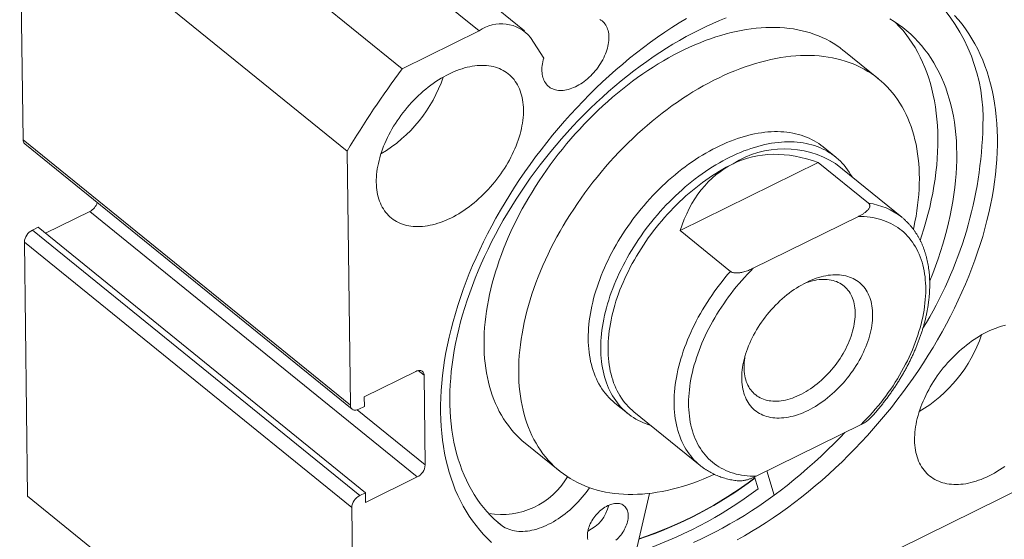
# Model space of a CAD drawing. Units: millimetres. Extents: x 5 to 270, y 6 to 193.
# Drawn here: x 191 to 236, y 31 to 54 of the extents above; entities that cross this region are included whole.
import ezdxf

# ---------------------------------------------------------------- set-up
doc = ezdxf.new("R2010")
doc.units = ezdxf.units.MM
doc.header["$LTSCALE"] = 0.666667

msp = doc.modelspace()

# ---------------------------------------------------------------- linework, layer by layer
at = {"color": 7, "linetype": 'Continuous', "lineweight": 15}
for p, q in [((196.955, 65.762), (211.76, 53.748)), ((213.815, 53.75), (199.011, 65.764)), ((208.283, 52.032), (193.479, 64.046)), ((190.981, 60.32), (205.785, 48.306)), ((190.981, 60.32), (191.131, 48.822)), ((211.76, 53.748), (208.283, 52.032)), ((214.084, 53.448), (214.678, 52.519)), ((229.808, 51.582), (228.242, 52.852)), ((191.131, 48.822), (205.935, 36.808)), ((191.207, 48.642), (206.011, 36.628)), ((205.785, 48.306), (205.935, 36.808)), ((227.878, 48.039), (227.309, 48.502)), ((220.845, 44.715), (227.087, 47.796)), ((227.087, 47.796), (229.364, 45.948)), ((230.863, 45.317), (227.873, 47.743)), ((194.15, 45.575), (192.15, 44.588)), ((208.955, 33.561), (194.15, 45.575)), ((224.153, 43.004), (228.903, 45.348)), ((191.815, 44.859), (191.557, 44.732)), ((191.557, 44.732), (206.361, 32.718)), ((191.815, 44.859), (206.62, 32.846)), ((223.122, 42.866), (220.845, 44.715)), ((205.996, 32.173), (191.192, 44.187)), ((191.192, 44.187), (191.341, 32.689)), ((208.892, 38.34), (206.563, 37.19)), ((209.32, 34.106), (209.267, 38.161)), ((206.563, 37.19), (206.569, 36.756)), ((206.569, 36.756), (206.31, 36.628)), ((217.899, 36.906), (218.468, 36.444)), ((218.757, 36.51), (221.747, 34.084)), ((224.276, 33.59), (229.025, 35.935)), ((213.833, 35.097), (215.399, 33.826)), ((206.625, 32.411), (208.955, 33.561)), ((224.371, 33.03), (224.209, 33.56)), ((225.102, 32.741), (224.769, 33.834)), ((225.182, 27.579), (236.924, 33.376)), ((206.146, 20.675), (191.341, 32.689)), ((206.361, 32.718), (206.62, 32.846)), ((206.62, 32.846), (206.625, 32.411)), ((219.458, 32.819), (218.73, 29.693)), ((205.996, 32.173), (206.146, 20.675)), ((212.794, 31.348), (212.599, 31.507)), ((212.763, 31.367), (212.791, 31.344)), ((212.791, 31.344), (212.794, 31.348))]:
    msp.add_line(p, q, dxfattribs=at)
at = {"color": 8, "linetype": 'Continuous', "lineweight": 15}
for p, q in [((209.267, 38.161), (208.999, 38.378)), ((206.244, 36.601), (209.32, 34.106))]:
    msp.add_line(p, q, dxfattribs=at)
at = {"color": 7, "linetype": 'Continuous', "lineweight": 15, "flags": 128}
for points in [[(222.928, 54.336), (222.627, 54.215), (222.326, 54.085), (222.025, 53.947), (221.723, 53.802), (221.422, 53.648), (221.121, 53.488), (220.82, 53.319), (220.52, 53.143), (220.222, 52.96), (219.924, 52.77), (219.628, 52.572), (219.333, 52.368), (219.04, 52.157), (218.749, 51.939), (218.46, 51.715), (218.174, 51.484), (217.89, 51.248), (217.609, 51.005), (217.331, 50.757), (217.056, 50.503), (216.784, 50.243), (216.516, 49.978), (216.251, 49.708), (215.991, 49.433), (215.735, 49.154), (215.482, 48.869), (215.235, 48.581), (214.992, 48.288), (214.753, 47.992), (214.52, 47.691), (214.292, 47.387), (214.069, 47.08), (213.851, 46.77), (213.639, 46.457), (213.433, 46.141), (213.232, 45.823), (213.038, 45.502), (212.849, 45.179), (212.667, 44.855), (212.492, 44.529), (212.322, 44.202), (212.16, 43.873), (212.004, 43.544), (211.855, 43.214), (211.713, 42.884), (211.578, 42.553), (211.45, 42.223), (211.329, 41.892), (211.216, 41.563), (211.11, 41.233), (211.011, 40.905), (210.92, 40.578), (210.837, 40.253), (210.761, 39.929), (210.693, 39.607), (210.633, 39.286), (210.58, 38.969), (210.535, 38.653), (210.498, 38.341), (210.47, 38.031), (210.448, 37.725), (210.435, 37.422), (210.43, 37.122), (210.433, 36.826), (210.443, 36.534), (210.462, 36.247), (210.488, 35.964), (210.523, 35.685), (210.565, 35.411), (210.615, 35.142), (210.673, 34.879), (210.739, 34.62), (210.812, 34.367), (210.893, 34.12), (210.981, 33.879), (211.078, 33.643), (211.181, 33.414), (211.292, 33.192), (211.411, 32.975), (211.536, 32.766), (211.669, 32.563), (211.809, 32.367), (211.956, 32.178), (212.109, 31.996), (212.27, 31.822), (212.437, 31.655), (212.611, 31.496), (212.791, 31.344), (212.791, 31.344)], [(235.193, 48.919), (235.185, 49.239), (235.167, 49.555), (235.142, 49.867), (235.107, 50.173), (235.064, 50.474), (235.013, 50.771), (234.953, 51.061), (234.885, 51.346), (234.808, 51.625), (234.722, 51.898), (234.629, 52.164), (234.527, 52.424), (234.417, 52.677), (234.299, 52.924), (234.173, 53.163), (234.039, 53.396), (233.897, 53.621), (233.748, 53.838), (233.591, 54.048), (233.426, 54.25), (233.254, 54.444)], [(221.128, 54.315), (220.801, 54.115), (220.475, 53.908), (220.151, 53.693), (219.829, 53.47), (219.508, 53.24), (219.19, 53.003), (218.874, 52.759), (218.56, 52.508), (218.25, 52.25), (217.942, 51.986), (217.637, 51.715), (217.336, 51.438), (217.039, 51.155), (216.745, 50.867), (216.455, 50.573), (216.17, 50.273), (215.889, 49.968), (215.612, 49.658), (215.34, 49.344), (215.074, 49.024), (214.812, 48.701), (214.556, 48.373), (214.305, 48.042), (214.06, 47.707), (213.821, 47.368), (213.588, 47.027), (213.361, 46.682), (213.14, 46.334), (212.926, 45.985), (212.719, 45.632), (212.518, 45.278), (212.324, 44.922), (212.137, 44.565), (211.958, 44.206), (211.785, 43.846), (211.62, 43.486), (211.463, 43.125), (211.313, 42.763), (211.171, 42.402), (211.037, 42.041), (210.911, 41.68), (210.793, 41.32), (210.683, 40.961), (210.581, 40.603), (210.487, 40.246), (210.402, 39.892), (210.324, 39.539), (210.256, 39.188), (210.196, 38.84), (210.144, 38.494), (210.101, 38.151), (210.066, 37.812), (210.04, 37.475), (210.023, 37.143), (210.014, 36.814), (210.014, 36.489), (210.023, 36.168), (210.04, 35.852), (210.066, 35.541), (210.1, 35.234), (210.143, 34.933), (210.194, 34.637), (210.254, 34.346), (210.323, 34.062), (210.399, 33.783), (210.485, 33.51), (210.578, 33.244), (210.68, 32.984), (210.79, 32.73), (210.908, 32.484), (211.034, 32.244), (211.168, 32.012), (211.31, 31.787), (211.459, 31.57), (211.616, 31.36), (211.781, 31.158), (211.953, 30.963), (212.133, 30.777), (212.319, 30.599)], [(228.242, 52.852), (228.224, 52.867), (228.078, 52.98), (227.926, 53.086), (227.77, 53.187), (227.609, 53.281), (227.443, 53.369), (227.273, 53.45), (227.099, 53.525), (226.921, 53.593), (226.738, 53.655), (226.552, 53.71), (226.362, 53.758), (226.168, 53.8), (225.971, 53.835), (225.771, 53.863), (225.567, 53.884), (225.36, 53.899), (225.15, 53.907), (224.937, 53.908), (224.722, 53.902), (224.504, 53.889), (224.284, 53.87), (224.061, 53.844), (223.836, 53.811), (223.61, 53.771), (223.382, 53.725), (223.152, 53.672), (222.921, 53.612), (222.688, 53.546), (222.454, 53.473), (222.219, 53.393), (221.984, 53.308), (221.748, 53.215), (221.511, 53.117), (221.274, 53.012), (221.037, 52.901), (220.8, 52.784), (220.563, 52.661), (220.326, 52.531), (220.09, 52.396), (219.855, 52.256), (219.62, 52.109), (219.386, 51.957), (219.153, 51.8), (218.922, 51.637), (218.692, 51.469), (218.464, 51.295), (218.238, 51.117), (218.013, 50.934), (217.79, 50.746), (217.57, 50.553), (217.352, 50.356), (217.137, 50.155), (216.924, 49.949), (216.714, 49.739), (216.507, 49.526), (216.304, 49.308), (216.103, 49.087), (215.906, 48.862), (215.712, 48.634), (215.522, 48.403), (215.336, 48.168), (215.154, 47.931), (214.975, 47.691), (214.801, 47.449), (214.631, 47.204), (214.466, 46.957), (214.305, 46.708), (214.149, 46.457), (213.997, 46.205), (213.85, 45.95), (213.708, 45.695), (213.571, 45.438), (213.44, 45.18), (213.313, 44.922), (213.192, 44.663), (213.076, 44.403), (212.966, 44.143), (212.861, 43.883), (212.761, 43.623), (212.668, 43.363), (212.58, 43.104), (212.498, 42.845), (212.422, 42.587), (212.351, 42.33), (212.287, 42.074), (212.229, 41.82), (212.176, 41.567), (212.13, 41.315), (212.09, 41.066), (212.056, 40.818), (212.028, 40.573), (212.006, 40.329), (211.991, 40.089), (211.982, 39.851), (211.979, 39.616), (211.982, 39.383), (211.991, 39.154), (212.006, 38.929), (212.028, 38.706), (212.056, 38.488), (212.09, 38.273), (212.13, 38.062), (212.177, 37.855), (212.229, 37.652), (212.287, 37.454), (212.352, 37.26), (212.422, 37.07), (212.498, 36.886), (212.58, 36.706), (212.668, 36.531), (212.762, 36.362), (212.861, 36.197), (212.966, 36.038), (213.077, 35.884), (213.193, 35.736), (213.314, 35.594), (213.44, 35.457), (213.572, 35.326), (213.709, 35.201), (213.833, 35.097)], [(214.678, 52.519), (214.654, 52.432), (214.633, 52.345), (214.617, 52.26), (214.605, 52.176), (214.597, 52.094), (214.594, 52.013), (214.594, 51.934), (214.599, 51.857), (214.608, 51.783), (214.622, 51.712), (214.639, 51.643), (214.661, 51.577), (214.687, 51.515), (214.716, 51.455), (214.75, 51.4), (214.787, 51.348), (214.828, 51.3), (214.873, 51.255), (214.921, 51.215), (214.973, 51.179), (215.027, 51.148), (215.085, 51.121), (215.145, 51.098), (215.209, 51.08), (215.275, 51.066), (215.343, 51.057), (215.413, 51.053), (215.485, 51.053), (215.559, 51.058), (215.635, 51.067), (215.712, 51.082), (215.789, 51.1), (215.868, 51.124), (215.948, 51.151), (216.028, 51.184), (216.108, 51.22), (216.188, 51.261), (216.268, 51.305), (216.348, 51.354), (216.427, 51.406), (216.505, 51.463), (216.582, 51.522), (216.657, 51.585), (216.731, 51.651), (216.804, 51.72), (216.874, 51.792), (216.942, 51.867), (217.008, 51.944), (217.071, 52.023), (217.132, 52.104), (217.19, 52.186), (217.245, 52.27), (217.296, 52.356), (217.344, 52.442), (217.389, 52.529), (217.43, 52.617), (217.468, 52.705), (217.502, 52.793), (217.531, 52.881), (217.557, 52.968), (217.579, 53.055), (217.597, 53.14), (217.61, 53.225), (217.619, 53.308), (217.625, 53.389), (217.625, 53.468), (217.622, 53.546), (217.614, 53.621), (217.602, 53.693), (217.586, 53.763), (217.566, 53.83), (217.542, 53.894), (217.513, 53.954), (217.481, 54.011), (217.445, 54.064), (217.405, 54.114), (217.362, 54.159), (217.315, 54.201), (217.264, 54.238), (217.211, 54.271)], [(232.132, 42.435), (232.134, 42.442), (232.266, 42.773), (232.391, 43.103), (232.508, 43.433), (232.618, 43.763), (232.721, 44.091), (232.816, 44.419), (232.904, 44.745), (232.984, 45.07), (233.056, 45.394), (233.121, 45.715), (233.178, 46.034), (233.227, 46.351), (233.268, 46.665), (233.301, 46.976), (233.327, 47.284), (233.344, 47.589), (233.354, 47.891), (233.356, 48.189), (233.349, 48.483), (233.335, 48.773), (233.313, 49.058), (233.283, 49.34), (233.245, 49.616), (233.2, 49.888), (233.146, 50.154), (233.085, 50.416), (233.016, 50.672), (232.939, 50.922), (232.855, 51.167), (232.763, 51.405), (232.663, 51.638), (232.556, 51.864), (232.442, 52.084), (232.32, 52.297), (232.192, 52.504), (232.056, 52.704), (231.913, 52.897), (231.763, 53.082), (231.606, 53.261), (231.442, 53.432), (231.272, 53.595), (231.096, 53.751), (230.913, 53.899), (230.724, 54.039), (230.529, 54.172), (230.327, 54.296)], [(231.701, 44.265), (231.764, 44.456), (231.867, 44.784), (231.962, 45.112), (232.05, 45.439), (232.13, 45.763), (232.202, 46.087), (232.267, 46.408), (232.324, 46.727), (232.373, 47.044), (232.414, 47.358), (232.447, 47.669), (232.473, 47.977), (232.49, 48.282), (232.5, 48.584), (232.502, 48.882), (232.495, 49.176), (232.481, 49.466), (232.459, 49.752), (232.429, 50.033), (232.391, 50.309), (232.346, 50.581), (232.292, 50.847), (232.231, 51.109), (232.162, 51.365), (232.085, 51.615), (232.001, 51.86), (231.909, 52.098), (231.809, 52.331), (231.702, 52.557), (231.588, 52.777), (231.466, 52.991), (231.337, 53.197), (231.201, 53.397), (231.059, 53.59), (230.909, 53.775), (230.752, 53.954), (230.588, 54.125), (230.565, 54.148)], [(231.392, 44.765), (231.413, 44.858), (231.465, 45.112), (231.511, 45.363), (231.551, 45.613), (231.585, 45.86), (231.613, 46.106), (231.635, 46.349), (231.65, 46.59), (231.66, 46.828), (231.663, 47.063), (231.66, 47.295), (231.65, 47.524), (231.635, 47.75), (231.613, 47.972), (231.585, 48.191), (231.551, 48.405), (231.511, 48.616), (231.465, 48.823), (231.412, 49.026), (231.354, 49.224), (231.29, 49.418), (231.219, 49.608), (231.143, 49.792), (231.061, 49.972), (230.973, 50.147), (230.879, 50.317), (230.78, 50.481), (230.675, 50.64), (230.565, 50.794), (230.449, 50.942), (230.327, 51.084), (230.201, 51.221), (230.069, 51.352), (229.932, 51.477), (229.79, 51.596), (229.643, 51.709), (229.492, 51.816), (229.335, 51.916), (229.174, 52.01), (229.009, 52.098), (228.839, 52.179), (228.665, 52.254), (228.486, 52.322), (228.304, 52.384), (228.118, 52.439), (227.928, 52.488), (227.734, 52.529), (227.537, 52.564), (227.336, 52.592), (227.133, 52.614), (226.926, 52.628), (226.716, 52.636), (226.503, 52.637), (226.288, 52.631), (226.07, 52.619), (225.849, 52.599), (225.627, 52.573), (225.402, 52.54), (225.176, 52.501), (224.948, 52.454), (224.718, 52.401), (224.486, 52.341), (224.254, 52.275), (224.02, 52.202), (223.785, 52.123), (223.55, 52.037), (223.314, 51.945), (223.077, 51.846), (222.84, 51.741), (222.603, 51.63), (222.366, 51.513), (222.129, 51.39), (221.892, 51.261), (221.656, 51.126), (221.42, 50.985), (221.186, 50.838), (220.952, 50.686), (220.719, 50.529), (220.488, 50.366), (220.258, 50.198), (220.03, 50.025), (219.803, 49.846), (219.579, 49.663), (219.356, 49.475), (219.136, 49.283), (218.918, 49.086), (218.703, 48.884), (218.49, 48.678), (218.28, 48.469), (218.073, 48.255), (217.869, 48.037), (217.669, 47.816), (217.472, 47.591), (217.278, 47.363), (217.088, 47.132), (216.902, 46.898), (216.719, 46.661), (216.541, 46.421), (216.367, 46.178), (216.197, 45.933), (216.032, 45.686), (215.871, 45.437), (215.714, 45.186), (215.563, 44.934), (215.416, 44.68), (215.274, 44.424), (215.137, 44.167), (215.005, 43.91), (214.879, 43.651), (214.758, 43.392), (214.642, 43.132), (214.531, 42.872), (214.427, 42.612), (214.327, 42.352), (214.234, 42.093), (214.146, 41.833), (214.064, 41.575), (213.987, 41.317), (213.917, 41.06), (213.853, 40.804), (213.794, 40.549), (213.742, 40.296), (213.696, 40.045), (213.656, 39.795), (213.622, 39.547), (213.594, 39.302), (213.572, 39.059), (213.557, 38.818), (213.547, 38.58), (213.544, 38.345), (213.547, 38.113), (213.557, 37.884), (213.572, 37.658), (213.594, 37.436), (213.622, 37.217), (213.656, 37.002), (213.696, 36.791), (213.742, 36.584), (213.795, 36.381), (213.853, 36.183), (213.918, 35.989), (213.988, 35.8), (214.064, 35.615), (214.146, 35.435), (214.234, 35.261), (214.328, 35.091), (214.427, 34.927), (214.532, 34.767), (214.643, 34.614), (214.758, 34.466), (214.88, 34.323), (215.006, 34.186), (215.138, 34.055), (215.275, 33.931), (215.417, 33.812), (215.564, 33.699), (215.715, 33.592), (215.872, 33.492), (216.033, 33.397), (216.198, 33.31), (216.368, 33.228), (216.542, 33.153), (216.721, 33.085), (216.903, 33.023), (217.089, 32.968), (217.279, 32.92), (217.473, 32.878), (217.67, 32.843), (217.871, 32.815), (218.075, 32.794), (218.282, 32.779), (218.491, 32.771), (218.704, 32.77), (218.92, 32.776), (219.137, 32.789), (219.358, 32.808), (219.58, 32.834), (219.805, 32.867), (220.031, 32.907), (220.26, 32.953), (220.489, 33.006), (220.721, 33.066), (220.953, 33.132), (221.187, 33.205), (221.422, 33.285), (221.657, 33.371), (221.894, 33.463), (222.13, 33.561), (222.367, 33.666), (222.395, 33.679)], [(213.761, 50.182), (213.758, 50.297), (213.75, 50.41), (213.738, 50.52), (213.722, 50.629), (213.701, 50.734), (213.676, 50.837), (213.648, 50.936), (213.615, 51.033), (213.578, 51.127), (213.537, 51.217), (213.492, 51.303), (213.443, 51.387), (213.39, 51.466), (213.334, 51.542), (213.274, 51.614), (213.21, 51.682), (213.143, 51.747), (213.072, 51.807), (212.998, 51.863), (212.921, 51.914), (212.84, 51.962), (212.757, 52.005), (212.67, 52.043), (212.581, 52.077), (212.489, 52.107), (212.394, 52.132), (212.297, 52.152), (212.197, 52.168), (212.095, 52.179), (211.991, 52.186), (211.885, 52.188), (211.778, 52.185), (211.668, 52.178), (211.557, 52.166), (211.444, 52.149), (211.331, 52.128), (211.216, 52.102), (211.1, 52.072), (210.983, 52.037), (210.865, 51.998), (210.747, 51.954), (210.629, 51.906), (210.51, 51.854), (210.391, 51.797), (210.273, 51.737), (210.154, 51.672), (210.036, 51.603), (209.918, 51.53), (209.801, 51.454), (209.685, 51.374), (209.57, 51.29), (209.456, 51.203), (209.343, 51.112), (209.231, 51.018), (209.121, 50.921), (209.013, 50.821), (208.906, 50.717), (208.802, 50.612), (208.699, 50.503), (208.599, 50.392), (208.501, 50.279), (208.406, 50.163), (208.313, 50.045), (208.223, 49.926), (208.135, 49.804), (208.051, 49.681), (207.969, 49.557), (207.891, 49.431), (207.816, 49.304), (207.745, 49.177), (207.676, 49.048), (207.612, 48.919), (207.55, 48.789), (207.493, 48.659), (207.439, 48.529), (207.389, 48.398), (207.343, 48.268), (207.301, 48.139), (207.263, 48.009), (207.229, 47.881), (207.199, 47.753), (207.173, 47.626), (207.152, 47.501), (207.134, 47.377), (207.121, 47.254), (207.112, 47.133), (207.107, 47.014), (207.106, 46.896), (207.11, 46.781), (207.118, 46.668), (207.13, 46.557), (207.146, 46.449), (207.167, 46.344), (207.191, 46.241), (207.22, 46.141), (207.253, 46.045), (207.29, 45.951), (207.331, 45.861), (207.376, 45.774), (207.425, 45.691), (207.477, 45.611), (207.534, 45.535), (207.594, 45.463), (207.657, 45.395), (207.725, 45.331), (207.795, 45.271), (207.869, 45.215), (207.947, 45.164), (208.027, 45.116), (208.111, 45.073), (208.197, 45.035), (208.287, 45.001), (208.379, 44.971), (208.474, 44.946), (208.571, 44.925), (208.671, 44.91), (208.772, 44.898), (208.876, 44.892), (208.982, 44.89), (209.09, 44.892), (209.2, 44.9), (209.311, 44.912), (209.423, 44.928), (209.537, 44.95), (209.652, 44.975), (209.768, 45.006), (209.885, 45.04), (210.002, 45.08), (210.12, 45.123), (210.239, 45.171), (210.358, 45.224), (210.476, 45.28), (210.595, 45.341), (210.714, 45.406), (210.832, 45.475), (210.949, 45.547), (211.066, 45.624), (211.183, 45.704), (211.298, 45.788), (211.412, 45.875), (211.525, 45.966), (211.637, 46.06), (211.747, 46.157), (211.855, 46.257), (211.961, 46.36), (212.066, 46.466), (212.168, 46.575), (212.269, 46.686), (212.367, 46.799), (212.462, 46.915), (212.555, 47.032), (212.645, 47.152), (212.732, 47.273), (212.817, 47.396), (212.898, 47.521), (212.977, 47.646), (213.052, 47.773), (213.123, 47.901), (213.191, 48.03), (213.256, 48.159), (213.317, 48.289), (213.375, 48.419), (213.429, 48.549), (213.478, 48.679), (213.524, 48.809), (213.567, 48.939), (213.605, 49.068), (213.639, 49.197), (213.669, 49.325), (213.694, 49.451), (213.716, 49.577), (213.734, 49.701), (213.747, 49.824), (213.756, 49.945), (213.761, 50.064), (213.761, 50.182)], [(227.309, 48.502), (227.214, 48.575), (227.112, 48.647), (227.008, 48.715), (226.9, 48.778), (226.789, 48.837), (226.676, 48.892), (226.559, 48.942), (226.439, 48.987), (226.317, 49.029), (226.192, 49.065), (226.065, 49.097), (225.934, 49.124), (225.802, 49.147), (225.667, 49.165), (225.53, 49.178), (225.391, 49.187), (225.25, 49.191), (225.107, 49.19), (224.962, 49.185), (224.816, 49.175), (224.668, 49.16), (224.518, 49.141), (224.367, 49.117), (224.215, 49.088), (224.061, 49.055), (223.907, 49.017), (223.751, 48.975), (223.595, 48.928), (223.438, 48.877), (223.281, 48.821), (223.123, 48.761), (222.964, 48.696), (222.806, 48.627), (222.647, 48.554), (222.488, 48.477), (222.329, 48.395), (222.171, 48.31), (222.012, 48.22), (221.854, 48.126), (221.697, 48.029), (221.541, 47.927), (221.385, 47.822), (221.23, 47.713), (221.076, 47.601), (220.923, 47.485), (220.771, 47.365), (220.621, 47.242), (220.472, 47.116), (220.324, 46.987), (220.179, 46.855), (220.035, 46.719), (219.892, 46.581), (219.752, 46.44), (219.614, 46.296), (219.478, 46.15), (219.344, 46.001), (219.213, 45.85), (219.084, 45.697), (218.958, 45.541), (218.834, 45.383), (218.713, 45.224), (218.595, 45.062), (218.479, 44.899), (218.367, 44.735), (218.257, 44.568), (218.151, 44.401), (218.048, 44.232), (217.949, 44.062), (217.852, 43.892), (217.759, 43.72), (217.67, 43.548), (217.584, 43.375), (217.502, 43.201), (217.423, 43.027), (217.348, 42.853), (217.277, 42.679), (217.21, 42.505), (217.147, 42.331), (217.087, 42.157), (217.032, 41.984), (216.98, 41.811), (216.933, 41.639), (216.89, 41.467), (216.851, 41.297), (216.816, 41.127), (216.785, 40.959), (216.758, 40.792), (216.736, 40.626), (216.718, 40.462), (216.704, 40.299), (216.694, 40.138), (216.689, 39.979), (216.687, 39.822), (216.691, 39.667), (216.698, 39.514), (216.71, 39.364), (216.725, 39.216), (216.746, 39.07), (216.77, 38.927), (216.798, 38.787), (216.831, 38.649), (216.868, 38.515), (216.909, 38.383), (216.954, 38.255), (217.003, 38.13), (217.057, 38.008), (217.114, 37.889), (217.175, 37.774), (217.24, 37.663), (217.309, 37.555), (217.382, 37.451), (217.459, 37.351), (217.539, 37.254), (217.623, 37.162), (217.71, 37.073), (217.801, 36.989), (217.896, 36.908), (217.899, 36.906)], [(228.621, 47.136), (228.617, 47.142), (228.553, 47.255), (228.485, 47.363), (228.413, 47.468), (228.338, 47.57), (228.258, 47.667), (228.175, 47.761), (228.089, 47.85), (227.999, 47.936), (227.905, 48.017), (227.808, 48.094), (227.708, 48.167), (227.604, 48.236), (227.497, 48.301), (227.387, 48.361), (227.274, 48.416), (227.158, 48.468), (227.039, 48.514), (226.918, 48.556), (226.793, 48.594), (226.666, 48.627), (226.537, 48.656), (226.405, 48.679), (226.271, 48.699), (226.134, 48.713), (225.996, 48.723), (225.855, 48.728), (225.713, 48.729), (225.568, 48.725), (225.422, 48.716), (225.275, 48.702), (225.125, 48.684), (224.975, 48.661), (224.823, 48.634), (224.67, 48.602), (224.515, 48.565), (224.36, 48.524), (224.204, 48.478), (224.047, 48.428), (223.89, 48.373), (223.732, 48.314), (223.574, 48.251), (223.415, 48.183), (223.256, 48.111), (223.097, 48.035), (222.939, 47.954), (222.78, 47.87), (222.622, 47.781), (222.464, 47.688), (222.306, 47.592), (222.149, 47.491), (221.993, 47.387), (221.838, 47.279), (221.684, 47.167), (221.531, 47.052), (221.379, 46.934), (221.228, 46.812), (221.079, 46.686), (220.931, 46.558), (220.785, 46.426), (220.64, 46.292), (220.498, 46.154), (220.357, 46.014), (220.218, 45.871), (220.082, 45.725), (219.947, 45.577), (219.815, 45.426), (219.686, 45.274), (219.559, 45.118), (219.434, 44.961), (219.313, 44.802), (219.194, 44.641), (219.077, 44.479), (218.964, 44.314), (218.854, 44.148), (218.747, 43.981), (218.643, 43.813), (218.543, 43.643), (218.446, 43.473), (218.352, 43.301), (218.262, 43.129), (218.175, 42.956), (218.092, 42.783), (218.012, 42.609), (217.936, 42.435), (217.864, 42.261), (217.796, 42.087), (217.732, 41.913), (217.671, 41.739), (217.615, 41.565), (217.562, 41.392), (217.514, 41.22), (217.47, 41.048), (217.43, 40.878), (217.394, 40.708), (217.362, 40.539), (217.334, 40.372), (217.31, 40.206), (217.291, 40.041), (217.276, 39.878), (217.265, 39.717), (217.259, 39.557), (217.257, 39.399), (217.259, 39.244), (217.265, 39.091), (217.276, 38.939), (217.29, 38.791), (217.309, 38.644), (217.333, 38.501), (217.36, 38.36), (217.392, 38.222), (217.428, 38.086), (217.468, 37.954), (217.512, 37.825), (217.56, 37.699), (217.612, 37.576), (217.668, 37.457), (217.729, 37.341), (217.793, 37.229), (217.861, 37.12), (217.933, 37.015), (218.008, 36.914), (218.088, 36.816), (218.171, 36.723), (218.257, 36.633), (218.347, 36.548), (218.441, 36.466), (218.538, 36.389), (218.638, 36.316), (218.742, 36.247), (218.849, 36.183), (218.959, 36.123), (219.072, 36.067), (219.188, 36.016), (219.307, 35.969), (219.428, 35.927), (219.505, 35.903)], [(223.423, 30.718), (223.751, 30.901), (224.079, 31.093), (224.406, 31.292), (224.732, 31.5), (225.056, 31.715), (225.378, 31.937), (225.699, 32.167), (226.017, 32.404), (226.333, 32.648), (226.647, 32.899), (226.957, 33.157), (227.265, 33.422), (227.57, 33.692), (227.871, 33.969), (228.168, 34.252), (228.462, 34.541), (228.752, 34.835), (229.037, 35.135), (229.319, 35.44), (229.595, 35.749), (229.867, 36.064), (230.133, 36.383), (230.395, 36.707), (230.651, 37.034), (230.902, 37.366), (231.147, 37.701), (231.386, 38.039), (231.619, 38.381), (231.846, 38.726), (232.067, 39.073), (232.281, 39.423), (232.489, 39.775), (232.689, 40.129), (232.883, 40.485), (233.07, 40.843), (233.249, 41.202), (233.422, 41.561), (233.587, 41.922), (233.744, 42.283), (233.894, 42.644), (234.036, 43.006), (234.17, 43.367), (234.296, 43.728), (234.414, 44.088), (234.525, 44.447), (234.627, 44.805), (234.72, 45.161), (234.806, 45.516), (234.883, 45.869), (234.951, 46.22), (235.011, 46.568), (235.063, 46.913), (235.106, 47.256), (235.141, 47.596), (235.167, 47.932), (235.184, 48.265), (235.193, 48.594), (235.193, 48.919)], [(223.242, 47.738), (223.086, 47.659), (222.929, 47.575), (222.773, 47.488), (222.618, 47.396), (222.463, 47.301), (222.308, 47.201), (222.154, 47.098), (222.001, 46.991), (221.85, 46.881), (221.699, 46.767), (221.549, 46.649), (221.401, 46.528), (221.254, 46.404), (221.109, 46.277), (220.965, 46.146), (220.823, 46.013), (220.683, 45.877), (220.545, 45.737), (220.409, 45.596), (220.275, 45.451), (220.144, 45.304), (220.014, 45.155), (219.888, 45.003), (219.763, 44.85), (219.642, 44.694), (219.523, 44.536), (219.407, 44.377), (219.294, 44.216), (219.184, 44.053), (219.077, 43.889), (218.973, 43.724), (218.873, 43.557), (218.775, 43.389), (218.682, 43.221), (218.591, 43.051), (218.504, 42.881), (218.421, 42.71), (218.341, 42.539), (218.265, 42.368), (218.193, 42.196), (218.125, 42.024), (218.061, 41.853), (218, 41.681), (217.943, 41.51), (217.891, 41.34), (217.842, 41.17), (217.798, 41), (217.758, 40.832), (217.721, 40.665), (217.689, 40.498), (217.662, 40.333), (217.638, 40.169), (217.619, 40.007), (217.604, 39.846), (217.593, 39.687), (217.586, 39.529), (217.584, 39.374), (217.586, 39.221), (217.592, 39.07), (217.603, 38.921), (217.618, 38.774), (217.637, 38.63), (217.66, 38.489), (217.687, 38.35), (217.719, 38.215), (217.755, 38.082), (217.795, 37.952), (217.839, 37.825), (217.888, 37.701), (217.94, 37.581), (217.996, 37.464), (218.056, 37.351), (218.121, 37.241), (218.189, 37.135), (218.261, 37.032), (218.336, 36.934), (218.416, 36.839), (218.499, 36.748), (218.585, 36.661), (218.676, 36.579), (218.757, 36.51)], [(229.025, 35.935), (229.159, 36.068), (229.29, 36.205), (229.42, 36.344), (229.547, 36.485), (229.671, 36.629), (229.794, 36.775), (229.913, 36.923), (230.03, 37.073), (230.145, 37.225), (230.256, 37.379), (230.365, 37.534), (230.471, 37.691), (230.573, 37.85), (230.673, 38.01), (230.769, 38.171), (230.862, 38.332), (230.951, 38.495), (231.037, 38.659), (231.12, 38.823), (231.199, 38.988), (231.274, 39.153), (231.345, 39.318), (231.413, 39.484), (231.477, 39.649), (231.537, 39.815), (231.593, 39.98), (231.646, 40.144), (231.694, 40.308), (231.738, 40.472), (231.778, 40.634), (231.814, 40.796), (231.846, 40.957), (231.873, 41.116), (231.897, 41.275), (231.916, 41.431), (231.931, 41.587), (231.942, 41.74), (231.949, 41.892), (231.951, 42.042), (231.949, 42.189), (231.943, 42.335), (231.932, 42.478), (231.918, 42.619), (231.899, 42.758), (231.876, 42.894), (231.849, 43.027), (231.817, 43.157), (231.782, 43.285), (231.742, 43.409), (231.698, 43.53), (231.65, 43.648), (231.598, 43.763), (231.543, 43.874), (231.483, 43.982), (231.419, 44.086), (231.352, 44.187), (231.281, 44.284), (231.206, 44.377), (231.127, 44.466), (231.045, 44.551), (230.959, 44.633), (230.87, 44.71), (230.778, 44.783), (230.682, 44.851), (230.583, 44.916), (230.48, 44.976), (230.375, 45.032), (230.267, 45.083), (230.155, 45.13), (230.041, 45.172), (229.924, 45.21), (229.805, 45.244), (229.683, 45.273), (229.558, 45.297), (229.431, 45.316), (229.302, 45.331), (229.171, 45.342), (229.038, 45.347), (228.903, 45.348)], [(224.153, 43.004), (224.02, 42.87), (223.888, 42.734), (223.759, 42.595), (223.632, 42.454), (223.507, 42.31), (223.385, 42.164), (223.265, 42.016), (223.148, 41.865), (223.034, 41.713), (222.922, 41.56), (222.814, 41.404), (222.708, 41.247), (222.606, 41.089), (222.506, 40.929), (222.41, 40.768), (222.317, 40.606), (222.228, 40.443), (222.142, 40.28), (222.059, 40.116), (221.98, 39.951), (221.905, 39.786), (221.833, 39.62), (221.765, 39.455), (221.702, 39.289), (221.641, 39.124), (221.585, 38.959), (221.533, 38.794), (221.485, 38.63), (221.441, 38.467), (221.401, 38.304), (221.365, 38.142), (221.333, 37.982), (221.305, 37.822), (221.282, 37.664), (221.262, 37.507), (221.247, 37.352), (221.237, 37.198), (221.23, 37.047), (221.228, 36.897), (221.23, 36.749), (221.236, 36.603), (221.246, 36.46), (221.261, 36.319), (221.28, 36.181), (221.303, 36.045), (221.33, 35.912), (221.362, 35.781), (221.397, 35.654), (221.437, 35.53), (221.481, 35.408), (221.528, 35.29), (221.58, 35.175), (221.636, 35.064), (221.696, 34.956), (221.759, 34.852), (221.827, 34.751), (221.898, 34.655), (221.973, 34.562), (222.051, 34.472), (222.134, 34.387), (222.219, 34.306), (222.309, 34.229), (222.401, 34.156), (222.497, 34.087), (222.596, 34.023), (222.698, 33.963), (222.804, 33.907), (222.912, 33.855), (223.023, 33.808), (223.137, 33.766), (223.254, 33.728), (223.374, 33.695), (223.496, 33.666), (223.62, 33.642), (223.747, 33.622), (223.876, 33.607), (224.007, 33.597), (224.141, 33.591), (224.276, 33.59)], [(226.552, 42.366), (226.664, 42.419), (226.775, 42.468), (226.887, 42.513), (226.998, 42.553), (227.109, 42.589), (227.219, 42.62), (227.327, 42.647), (227.435, 42.669), (227.542, 42.687), (227.647, 42.7), (227.751, 42.709), (227.853, 42.713), (227.953, 42.712), (228.052, 42.707), (228.148, 42.696), (228.242, 42.682), (228.334, 42.663), (228.423, 42.639), (228.509, 42.61), (228.593, 42.577), (228.674, 42.54), (228.752, 42.498), (228.827, 42.452), (228.898, 42.402), (228.967, 42.347), (229.032, 42.289), (229.093, 42.226), (229.151, 42.159), (229.205, 42.089), (229.255, 42.015), (229.302, 41.937), (229.345, 41.855), (229.383, 41.77), (229.418, 41.682), (229.449, 41.591), (229.476, 41.497), (229.498, 41.399), (229.516, 41.299), (229.53, 41.197), (229.54, 41.091), (229.546, 40.984), (229.547, 40.874), (229.545, 40.763), (229.538, 40.649), (229.526, 40.534), (229.511, 40.417), (229.491, 40.299), (229.467, 40.18), (229.439, 40.06), (229.407, 39.939), (229.371, 39.817), (229.331, 39.695), (229.287, 39.572), (229.239, 39.449), (229.188, 39.326), (229.132, 39.204), (229.073, 39.082), (229.011, 38.96), (228.945, 38.839), (228.875, 38.719), (228.803, 38.6), (228.727, 38.483), (228.648, 38.367), (228.566, 38.252), (228.482, 38.139), (228.394, 38.028), (228.304, 37.919), (228.212, 37.812), (228.117, 37.708), (228.02, 37.606), (227.921, 37.507), (227.82, 37.411), (227.717, 37.317), (227.613, 37.227), (227.507, 37.14), (227.4, 37.056), (227.292, 36.976), (227.183, 36.899), (227.073, 36.826), (226.962, 36.757), (226.851, 36.692), (226.739, 36.63), (226.627, 36.573), (226.515, 36.52), (226.403, 36.471), (226.292, 36.426), (226.181, 36.386), (226.07, 36.35), (225.96, 36.318), (225.851, 36.292), (225.743, 36.269), (225.637, 36.251), (225.531, 36.238), (225.428, 36.23), (225.325, 36.226), (225.225, 36.227), (225.127, 36.232), (225.031, 36.242), (224.937, 36.257), (224.845, 36.276), (224.756, 36.3), (224.669, 36.328), (224.585, 36.361), (224.505, 36.398), (224.427, 36.44), (224.352, 36.486), (224.28, 36.537), (224.212, 36.591), (224.147, 36.65), (224.086, 36.712), (224.028, 36.779), (223.974, 36.85), (223.923, 36.924), (223.877, 37.002), (223.834, 37.083), (223.795, 37.168), (223.76, 37.256), (223.73, 37.348), (223.703, 37.442), (223.681, 37.539), (223.662, 37.639), (223.648, 37.742), (223.638, 37.847), (223.633, 37.955), (223.631, 38.064), (223.634, 38.176), (223.641, 38.289), (223.652, 38.405), (223.668, 38.521), (223.687, 38.639), (223.711, 38.759), (223.739, 38.879), (223.771, 39), (223.807, 39.122), (223.847, 39.244), (223.891, 39.367), (223.939, 39.489), (223.991, 39.612), (224.046, 39.735), (224.105, 39.857), (224.168, 39.978), (224.234, 40.099), (224.303, 40.219), (224.376, 40.338), (224.452, 40.456), (224.531, 40.572), (224.612, 40.687), (224.697, 40.799), (224.784, 40.91), (224.874, 41.019), (224.967, 41.126), (225.062, 41.23), (225.159, 41.332), (225.258, 41.431), (225.359, 41.528), (225.461, 41.621), (225.565, 41.711), (225.671, 41.799), (225.778, 41.882), (225.887, 41.963), (225.996, 42.039), (226.106, 42.112), (226.217, 42.182), (226.328, 42.247), (226.44, 42.308), (226.552, 42.366)], [(223.778, 39.024), (223.766, 38.952), (223.752, 38.844), (223.741, 38.738), (223.735, 38.633), (223.733, 38.531), (223.736, 38.43), (223.742, 38.332), (223.753, 38.236), (223.768, 38.142), (223.787, 38.052), (223.811, 37.964), (223.838, 37.879), (223.87, 37.797), (223.905, 37.719), (223.945, 37.644), (223.988, 37.572), (224.035, 37.505), (224.086, 37.441), (224.141, 37.381), (224.199, 37.324), (224.261, 37.272), (224.326, 37.225), (224.394, 37.181), (224.465, 37.142), (224.539, 37.107), (224.617, 37.076), (224.696, 37.05), (224.779, 37.029), (224.864, 37.012), (224.951, 37), (225.041, 36.992), (225.133, 36.989), (225.226, 36.991), (225.321, 36.997), (225.418, 37.008), (225.516, 37.024), (225.615, 37.044), (225.716, 37.069), (225.817, 37.098), (225.919, 37.132), (226.022, 37.17), (226.125, 37.213), (226.228, 37.26), (226.331, 37.311), (226.434, 37.366), (226.537, 37.425), (226.64, 37.488), (226.741, 37.554), (226.842, 37.625), (226.942, 37.699), (227.04, 37.777), (227.138, 37.857), (227.234, 37.942), (227.328, 38.029), (227.42, 38.119), (227.51, 38.211), (227.599, 38.307), (227.684, 38.404), (227.768, 38.504), (227.849, 38.606), (227.927, 38.711), (228.003, 38.816), (228.075, 38.924), (228.144, 39.032), (228.211, 39.142), (228.273, 39.253), (228.333, 39.365), (228.389, 39.477), (228.441, 39.59), (228.49, 39.703), (228.535, 39.817), (228.576, 39.93), (228.613, 40.043), (228.646, 40.155), (228.675, 40.266), (228.7, 40.377), (228.72, 40.487), (228.737, 40.595), (228.749, 40.702), (228.758, 40.808), (228.762, 40.911), (228.761, 41.013), (228.757, 41.112), (228.748, 41.21), (228.735, 41.304), (228.718, 41.396), (228.697, 41.486), (228.671, 41.572), (228.642, 41.655), (228.608, 41.735), (228.571, 41.812), (228.529, 41.885), (228.484, 41.955), (228.435, 42.021), (228.382, 42.083), (228.326, 42.141), (228.266, 42.195), (228.203, 42.245), (228.136, 42.291), (228.066, 42.332), (227.994, 42.369), (227.918, 42.402), (227.839, 42.43), (227.758, 42.454), (227.674, 42.473), (227.588, 42.488), (227.499, 42.497), (227.409, 42.503), (227.316, 42.503), (227.222, 42.499), (227.126, 42.491), (227.029, 42.477), (226.93, 42.459), (226.83, 42.437), (226.729, 42.41), (226.627, 42.378), (226.525, 42.342), (226.447, 42.312)], [(235.555, 40.432), (235.439, 40.402), (235.322, 40.367), (235.205, 40.328), (235.087, 40.284), (234.968, 40.236), (234.85, 40.184), (234.731, 40.127), (234.612, 40.067), (234.494, 40.002), (234.375, 39.933), (234.258, 39.86), (234.141, 39.784), (234.024, 39.704), (233.909, 39.62), (233.795, 39.532), (233.682, 39.442), (233.571, 39.348), (233.461, 39.251), (233.352, 39.15), (233.246, 39.047), (233.141, 38.941), (233.039, 38.833), (232.939, 38.722), (232.841, 38.608), (232.745, 38.493), (232.652, 38.375), (232.562, 38.256), (232.475, 38.134), (232.39, 38.011), (232.309, 37.887), (232.231, 37.761), (232.156, 37.634), (232.084, 37.506), (232.016, 37.378), (231.951, 37.248), (231.89, 37.119), (231.832, 36.989), (231.779, 36.858), (231.729, 36.728), (231.683, 36.598), (231.641, 36.468), (231.603, 36.339), (231.568, 36.211), (231.539, 36.083), (231.513, 35.956), (231.491, 35.831), (231.473, 35.706), (231.46, 35.584), (231.451, 35.463), (231.446, 35.343), (231.446, 35.226), (231.449, 35.111), (231.457, 34.998), (231.469, 34.887), (231.486, 34.779), (231.506, 34.674), (231.531, 34.571), (231.56, 34.471), (231.592, 34.375), (231.629, 34.281), (231.67, 34.191), (231.715, 34.104), (231.764, 34.021), (231.817, 33.941), (231.873, 33.865), (231.933, 33.793), (231.997, 33.725), (232.064, 33.661), (232.135, 33.601), (232.209, 33.545), (232.286, 33.493), (232.367, 33.446), (232.45, 33.403), (232.537, 33.364), (232.626, 33.33), (232.718, 33.301), (232.813, 33.276), (232.91, 33.255), (233.01, 33.239), (233.112, 33.228), (233.216, 33.221), (233.322, 33.22), (233.43, 33.222), (233.539, 33.23), (233.65, 33.242), (233.763, 33.258), (233.877, 33.279), (233.991, 33.305), (234.107, 33.335), (234.224, 33.37), (234.342, 33.41), (234.46, 33.453), (234.578, 33.501), (234.697, 33.554), (234.816, 33.61), (234.934, 33.671), (235.053, 33.736), (235.171, 33.804), (235.289, 33.877), (235.406, 33.954), (235.522, 34.034)], [(208.892, 38.34), (208.934, 38.358), (208.975, 38.372), (209.015, 38.38), (209.053, 38.384), (209.09, 38.382), (209.124, 38.375), (209.155, 38.363), (209.183, 38.347), (209.208, 38.325), (209.228, 38.3), (209.244, 38.27), (209.256, 38.237), (209.264, 38.2), (209.267, 38.161)], [(205.935, 36.808), (205.938, 36.768), (205.946, 36.732), (205.958, 36.698), (205.974, 36.669), (205.994, 36.643), (206.019, 36.622), (206.047, 36.605), (206.078, 36.593), (206.112, 36.586), (206.149, 36.585), (206.187, 36.588), (206.227, 36.597), (206.268, 36.61), (206.31, 36.628)], [(221.45, 30.599), (221.78, 30.749), (222.109, 30.907), (222.439, 31.074), (222.768, 31.249), (223.097, 31.433), (223.424, 31.624), (223.751, 31.824), (224.077, 32.031), (224.401, 32.246), (224.723, 32.469), (225.044, 32.698), (225.362, 32.936), (225.678, 33.18), (225.992, 33.431), (226.303, 33.689), (226.61, 33.953), (226.915, 34.224), (227.216, 34.501), (227.514, 34.783), (227.807, 35.072), (228.097, 35.366), (228.297, 35.575)], [(212.794, 31.348), (212.865, 31.302), (212.94, 31.261), (213.018, 31.224), (213.099, 31.192), (213.183, 31.164), (213.27, 31.141), (213.359, 31.123), (213.45, 31.109), (213.544, 31.1), (213.64, 31.097), (213.738, 31.097), (213.838, 31.103), (213.939, 31.114), (214.042, 31.129), (214.146, 31.149), (214.251, 31.173), (214.358, 31.203), (214.465, 31.237), (214.573, 31.275), (214.681, 31.319), (214.789, 31.366), (214.898, 31.418), (215.006, 31.474), (215.115, 31.535), (215.222, 31.599), (215.33, 31.667), (215.436, 31.74), (215.542, 31.816), (215.646, 31.896), (215.749, 31.979), (215.851, 32.065), (215.951, 32.155), (216.049, 32.248), (216.145, 32.344), (216.239, 32.442), (216.331, 32.544), (216.421, 32.647), (216.508, 32.753), (216.592, 32.861), (216.673, 32.971), (216.747, 33.076)], [(216.649, 30.907), (216.651, 30.97), (216.657, 31.035), (216.668, 31.102), (216.683, 31.169), (216.702, 31.238), (216.725, 31.307), (216.752, 31.376), (216.783, 31.445), (216.817, 31.514), (216.855, 31.582), (216.897, 31.648), (216.941, 31.714), (216.989, 31.778), (217.039, 31.84), (217.092, 31.899), (217.147, 31.956), (217.204, 32.01), (217.262, 32.062), (217.323, 32.109), (217.384, 32.154), (217.446, 32.194), (217.509, 32.231), (217.572, 32.263), (217.635, 32.292), (217.698, 32.316), (217.76, 32.335), (217.821, 32.35), (217.882, 32.36), (217.94, 32.366), (217.997, 32.367), (218.052, 32.363), (218.105, 32.354), (218.156, 32.341), (218.203, 32.323), (218.248, 32.301), (218.29, 32.274), (218.328, 32.243), (218.363, 32.208), (218.394, 32.168), (218.421, 32.125), (218.444, 32.079), (218.463, 32.029), (218.478, 31.975), (218.489, 31.919), (218.496, 31.861), (218.498, 31.8), (218.496, 31.736), (218.49, 31.671), (218.479, 31.605), (218.464, 31.537), (218.445, 31.469), (218.422, 31.4), (218.395, 31.331), (218.364, 31.262), (218.33, 31.193), (218.292, 31.125), (218.25, 31.058), (218.206, 30.993), (218.158, 30.929), (218.108, 30.867), (218.055, 30.808), (218, 30.751), (217.943, 30.696)], [(216.669, 30.731), (216.658, 30.787), (216.651, 30.846), (216.649, 30.907)]]:
    msp.add_lwpolyline(points, dxfattribs=at)
at = {"color": 8, "linetype": 'Continuous', "lineweight": 15, "flags": 128}
msp.add_lwpolyline([(221.747, 34.084), (221.66, 34.157), (221.57, 34.24), (221.484, 34.326), (221.401, 34.417), (221.322, 34.512), (221.247, 34.61), (221.175, 34.713), (221.108, 34.819), (221.044, 34.929), (220.984, 35.042), (220.928, 35.159), (220.876, 35.279), (220.828, 35.402), (220.784, 35.529), (220.744, 35.658), (220.708, 35.791), (220.676, 35.926), (220.649, 36.065), (220.626, 36.206), (220.607, 36.35), (220.592, 36.496), (220.582, 36.644), (220.575, 36.795), (220.573, 36.948), (220.576, 37.103), (220.582, 37.26), (220.593, 37.419), (220.608, 37.579), (220.627, 37.741), (220.651, 37.905), (220.678, 38.069), (220.71, 38.235), (220.746, 38.403), (220.786, 38.571), (220.83, 38.74), (220.879, 38.909), (220.931, 39.079), (220.987, 39.25), (221.048, 39.421), (221.112, 39.592), (221.18, 39.764), (221.252, 39.935), (221.327, 40.106), (221.407, 40.277), (221.49, 40.447), (221.576, 40.617), (221.666, 40.786), (221.76, 40.954), (221.856, 41.122), (221.957, 41.288), (222.06, 41.453), (222.166, 41.617), (222.276, 41.779), (222.389, 41.94), (222.504, 42.099), (222.623, 42.257), (222.744, 42.412), (222.867, 42.566), (222.994, 42.717), (223.122, 42.866)], dxfattribs=at)
at = {"color": 7, "linetype": 'Continuous', "lineweight": 15}
for centre, radius, start, end in [((226.645, 49.76), 7.899, 357.7481, 44.4936), ((212.761, 52.355), 1.716, 39.5665, 125.7156), ((243.156, 25.957), 43.544, 143.2145, 149.1197), ((204.057, 53.714), 6.415, 300.5495, 341.3306), ((216.201, 49.901), 18.343, 328.3981, 358.5904), ((191.359, 48.811), 0.228, 177.4577, 228.1822), ((225.561, 44.095), 4.319, 57.6367, 122.4788), ((193.823, 46.2), 0.705, 297.6438, 341.4898), ((191.85, 44.14), 0.66, 116.3982, 175.9358), ((228.396, 42.044), 6.415, 300.5495, 341.3305), ((208.661, 34.152), 0.66, 296.3982, 355.9358), ((212.762, 35.321), 3.463, 260.517, 329.6141), ((213.179, 48.13), 18.328, 288.4347, 307.0661), ((213.229, 48.051), 18.219, 288.3982, 307.1084), ((212.837, 48.296), 19.134, 288.2574, 307.073), ((206.654, 32.126), 0.66, 116.3982, 175.9358), ((215.944, 32.676), 1.723, 294.9301, 346.95)]:
    msp.add_arc(centre, radius, start, end, dxfattribs=at)
at = {"color": 8, "linetype": 'Continuous', "lineweight": 15}
msp.add_arc((228.989, 42.961), 3.011, 51.5045, 82.8333, dxfattribs=at)
at = {"color": 7, "linetype": 'Continuous', "lineweight": 15}
for start_param, end_param in [(5.711985, 6.287872), (0.004687, 0.580574)]:
    msp.add_ellipse((227.728, 38.545), major_axis=(-4.459, 9.206), ratio=0.624784, start_param=start_param, end_param=end_param, dxfattribs=at)
for points, knots in [([(228.903, 45.348), (228.942, 45.368), (229.021, 45.409), (229.113, 45.465), (229.183, 45.514), (229.233, 45.552), (229.279, 45.592), (229.322, 45.635), (229.36, 45.679), (229.391, 45.727), (229.41, 45.768), (229.419, 45.802), (229.422, 45.829), (229.42, 45.859), (229.411, 45.891), (229.393, 45.921), (229.374, 45.939), (229.364, 45.948)], [0, 0, 0, 0, 0.13238, 0.26545, 0.333447, 0.401612, 0.470413, 0.539505, 0.609605, 0.680321, 0.750506, 0.786285, 0.82234, 0.866078, 0.910742, 0.954565, 1, 1, 1, 1]), ([(229.444, 36.222), (229.449, 36.227), (229.496, 36.277), (229.584, 36.375), (229.707, 36.516), (229.828, 36.658), (229.946, 36.803), (230.062, 36.949), (230.175, 37.097), (230.286, 37.247), (230.395, 37.399), (230.5, 37.552), (230.603, 37.707), (230.703, 37.863), (230.8, 38.02), (230.894, 38.178), (230.986, 38.337), (231.074, 38.497), (231.159, 38.658), (231.24, 38.82), (231.319, 38.982), (231.394, 39.145), (231.466, 39.309), (231.534, 39.472), (231.599, 39.636), (231.661, 39.8), (231.719, 39.964), (231.773, 40.128), (231.824, 40.291), (231.871, 40.455), (231.914, 40.618), (231.953, 40.78), (231.989, 40.942), (232.021, 41.103), (232.048, 41.263), (232.072, 41.422), (232.092, 41.58), (232.109, 41.738), (232.121, 41.893), (232.129, 42.048), (232.133, 42.201), (232.133, 42.352), (232.129, 42.502), (232.121, 42.65), (232.109, 42.795), (232.093, 42.939), (232.073, 43.081), (232.049, 43.22), (232.021, 43.357), (231.988, 43.492), (231.952, 43.623), (231.912, 43.753), (231.868, 43.879), (231.821, 44.002), (231.769, 44.123), (231.714, 44.24), (231.655, 44.354), (231.592, 44.465), (231.526, 44.573), (231.457, 44.677), (231.384, 44.777), (231.307, 44.875), (231.228, 44.968), (231.145, 45.058), (231.058, 45.145), (230.969, 45.227), (230.903, 45.285), (230.866, 45.314), (230.861, 45.318)], [0, 0, 0, 0, 0.0018034, 0.0174546, 0.0331049, 0.0487546, 0.0644041, 0.0800536, 0.0957034, 0.1113539, 0.1270055, 0.1426583, 0.1583129, 0.1739695, 0.1896285, 0.2052901, 0.2209548, 0.2366228, 0.2522944, 0.2679698, 0.2836495, 0.2993336, 0.3150223, 0.3307158, 0.3464144, 0.362118, 0.3778268, 0.3935408, 0.4092599, 0.424984, 0.4407129, 0.4564464, 0.4721839, 0.487925, 0.5036691, 0.5194152, 0.5351624, 0.550909, 0.5666538, 0.5823949, 0.5981305, 0.6138586, 0.6295767, 0.6452824, 0.6609728, 0.676645, 0.6922959, 0.7079222, 0.7235207, 0.7390882, 0.7546216, 0.7701178, 0.7855743, 0.8009888, 0.8163595, 0.8316851, 0.8469651, 0.8621995, 0.8773893, 0.8925359, 0.9076419, 0.9227102, 0.9377447, 0.9527497, 0.9677304, 0.982692, 0.9976404, 1, 1, 1, 1]), ([(223.122, 42.866), (223.132, 42.859), (223.152, 42.845), (223.188, 42.828), (223.228, 42.815), (223.268, 42.806), (223.306, 42.8), (223.356, 42.796), (223.414, 42.795), (223.481, 42.798), (223.543, 42.805), (223.605, 42.815), (223.684, 42.831), (223.778, 42.855), (223.885, 42.889), (223.99, 42.929), (224.079, 42.968), (224.132, 42.994), (224.153, 43.004)], [0, 0, 0, 0, 0.038936, 0.079062, 0.117957, 0.157654, 0.189786, 0.222176, 0.288409, 0.342809, 0.397642, 0.453503, 0.509607, 0.613336, 0.717872, 0.824282, 0.93113, 1, 1, 1, 1]), ([(229.444, 36.222), (229.434, 36.211), (229.404, 36.179), (229.345, 36.129), (229.266, 36.072), (229.18, 36.017), (229.099, 35.972), (229.046, 35.945), (229.025, 35.935)], [0, 0, 0, 0, 0.092083, 0.284127, 0.477666, 0.674675, 0.872493, 1, 1, 1, 1]), ([(221.748, 34.083), (221.775, 34.062), (221.833, 34.015), (221.926, 33.948), (222.027, 33.88), (222.131, 33.817), (222.238, 33.757), (222.348, 33.701), (222.46, 33.649), (222.575, 33.602), (222.692, 33.558), (222.812, 33.519), (222.934, 33.483), (223.058, 33.452), (223.185, 33.425), (223.307, 33.404), (223.387, 33.393), (223.424, 33.388)], [0, 0, 0, 0, 0.0568268, 0.1243029, 0.1917927, 0.259324, 0.326923, 0.3946151, 0.4624236, 0.5303693, 0.5984707, 0.6667431, 0.7351988, 0.8038468, 0.8726924, 0.9417381, 1, 1, 1, 1]), ([(224.276, 33.59), (224.235, 33.571), (224.154, 33.532), (224.045, 33.49), (223.955, 33.459), (223.884, 33.437), (223.811, 33.418), (223.735, 33.402), (223.657, 33.39), (223.577, 33.382), (223.51, 33.381), (223.459, 33.384), (223.435, 33.386), (223.424, 33.388)], [0, 0, 0, 0, 0.162519, 0.325883, 0.409361, 0.493044, 0.577509, 0.662331, 0.74839, 0.835206, 0.92137, 0.965295, 1, 1, 1, 1])]:
    msp.add_open_spline(points, degree=3, knots=knots, dxfattribs=at)

doc.saveas('drawing.dxf')
